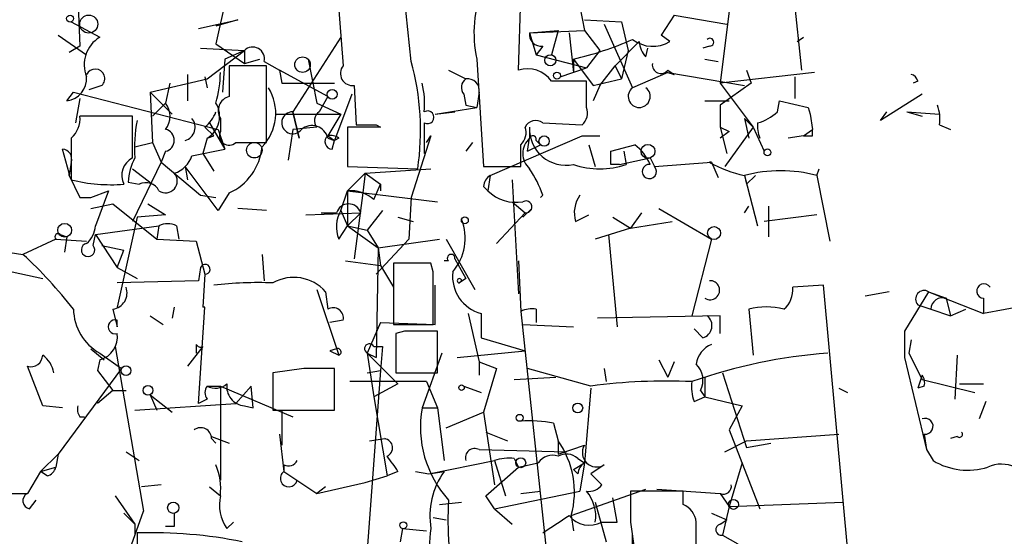
# Model space of a CAD drawing. Extents: x 6 to 19066, y -14714 to 4154.
# Drawn here: x 523 to 561, y 4036 to 4056 of the extents above; entities that cross this region are included whole.
import ezdxf

# ---------------------------------------------------------------- set-up
doc = ezdxf.new("R2010")
doc.units = 0
doc.header["$MEASUREMENT"] = 0
doc.layers.add('MAIN', color=5, linetype='CONTINUOUS')

msp = doc.modelspace()

# ---------------------------------------------------------------- linework, layer by layer
at = {"layer": 'MAIN'}
for p, q in [((537.718, 4054.0601), (537.0407, 4060.7488)), ((552.196, 4059.3095), (552.7887, 4053.7215)), ((530.6907, 4057.0235), (530.1827, 4054.7375)), ((534.8393, 4057.1928), (535.0933, 4053.8908)), ((524.8487, 4056.6001), (524.9333, 4054.6528)), ((541.8667, 4053.7215), (541.9513, 4056.6001)), ((544.2373, 4056.1768), (544.4067, 4055.2455)), ((549.9947, 4056.0075), (549.656, 4053.2135)), ((524.5947, 4055.5841), (525.6953, 4054.9915)), ((529.5053, 4055.3301), (531.0293, 4055.6688)), ((531.0293, 4055.6688), (530.1827, 4055.4148)), ((544.4067, 4055.6688), (545.846, 4055.5841)), ((545.1687, 4055.4995), (546.2693, 4053.0441)), ((545.846, 4055.5841), (546.1, 4054.4835)), ((547.878, 4055.8381), (547.37, 4055.0761)), ((547.878, 4055.8381), (549.91, 4055.4995)), ((542.29, 4055.1608), (543.3907, 4055.2455)), ((542.29, 4055.1608), (544.4067, 4055.2455)), ((542.29, 4055.1608), (542.544, 4054.3141)), ((543.3907, 4055.2455), (543.1367, 4054.3141)), ((543.814, 4055.1608), (543.9833, 4053.6368)), ((544.4067, 4055.2455), (544.9993, 4054.4835)), ((524.0867, 4055.0761), (525.1873, 4054.3141)), ((530.1827, 4054.7375), (531.2833, 4053.9755)), ((535.0087, 4054.9915), (533.146, 4052.1128)), ((545.592, 4053.8908), (546.5233, 4054.8221)), ((547.7087, 4054.8221), (547.37, 4055.0761)), ((552.6193, 4054.8221), (552.8733, 4054.9915)), ((524.9333, 4054.6528), (524.51, 4054.3988)), ((529.59, 4054.5681), (531.2833, 4054.4835)), ((529.844, 4053.3828), (531.2833, 4054.4835)), ((531.2833, 4054.4835), (530.5213, 4054.1448)), ((531.2833, 4054.4835), (531.2833, 4053.9755)), ((542.798, 4054.6528), (542.544, 4054.3141)), ((544.9993, 4054.4835), (544.4913, 4053.8061)), ((544.9993, 4054.4835), (544.4913, 4053.8061)), ((546.1, 4054.4835), (545.846, 4053.3828)), ((546.7773, 4054.2295), (546.862, 4054.5681)), ((549.2327, 4054.6528), (548.9787, 4054.5681)), ((530.5213, 4054.1448), (530.4367, 4052.8748)), ((531.2833, 4053.9755), (531.876, 4054.1448)), ((532.0453, 4054.0601), (532.638, 4053.7215)), ((533.7387, 4054.1448), (534.0773, 4052.4515)), ((540.258, 4054.1448), (540.512, 4049.9961)), ((542.544, 4054.3141), (544.4913, 4053.8061)), ((543.9833, 4054.1448), (543.9833, 4053.6368)), ((543.9833, 4054.1448), (544.7453, 4053.1288)), ((549.0633, 4054.1448), (549.5713, 4054.0601)), ((532.13, 4053.8908), (530.6907, 4053.8908)), ((532.13, 4050.9275), (532.13, 4053.8908)), ((532.638, 4053.7215), (532.7227, 4053.2135)), ((534.5007, 4052.7055), (532.638, 4053.7215)), ((539.1573, 4053.7215), (539.8347, 4053.3828)), ((543.4753, 4053.4675), (544.4913, 4053.8061)), ((544.9993, 4053.1288), (545.592, 4053.8908)), ((545.592, 4053.8908), (545.846, 4053.3828)), ((547.624, 4053.6368), (546.2693, 4053.0441)), ((547.624, 4053.7215), (547.878, 4053.5521)), ((547.624, 4053.6368), (547.878, 4053.5521)), ((547.624, 4053.6368), (550.5873, 4053.1288)), ((553.2967, 4053.6368), (549.656, 4053.2135)), ((550.672, 4053.7215), (550.8413, 4053.2135)), ((527.6427, 4052.8748), (529.844, 4053.3828)), ((528.4047, 4053.2135), (528.2353, 4052.4515)), ((529.082, 4053.5521), (529.082, 4052.5361)), ((529.7593, 4053.4675), (529.844, 4053.0441)), ((532.7227, 4053.2135), (534.7547, 4053.2135)), ((544.4913, 4052.2821), (544.4913, 4053.2981)), ((544.7453, 4053.1288), (545.846, 4053.3828)), ((549.656, 4053.2135), (550.926, 4051.5201)), ((550.8413, 4053.2135), (549.656, 4052.3668)), ((552.5347, 4053.4675), (552.5347, 4052.6208)), ((557.276, 4053.2981), (557.1067, 4053.2135)), ((524.4253, 4052.5361), (524.6793, 4052.8748)), ((524.6793, 4052.8748), (530.2673, 4051.4355)), ((525.78, 4053.1288), (525.272, 4052.9595)), ((527.6427, 4052.8748), (528.4893, 4052.0281)), ((527.6427, 4052.8748), (527.7273, 4050.9275)), ((535.5167, 4053.1288), (535.6013, 4051.6048)), ((540.3427, 4052.8748), (540.258, 4052.2821)), ((544.9993, 4053.1288), (544.7453, 4052.5361)), ((524.9333, 4052.6208), (524.764, 4051.6895)), ((527.7273, 4051.9435), (528.2353, 4052.4515)), ((534.0773, 4052.4515), (535.0087, 4052.0281)), ((534.5007, 4052.7055), (534.162, 4052.1128)), ((535.432, 4052.7901), (534.7547, 4051.0121)), ((539.75, 4052.7901), (539.8347, 4052.3668)), ((549.0633, 4052.5361), (549.9947, 4052.5361)), ((551.8573, 4052.1128), (551.942, 4052.5361)), ((551.942, 4052.5361), (553.0427, 4052.2821)), ((557.4453, 4052.7901), (555.8367, 4051.7741)), ((533.146, 4052.1128), (533.4, 4051.0968)), ((533.4, 4051.0968), (533.146, 4052.1128)), ((538.6493, 4052.0281), (540.258, 4052.2821)), ((538.6493, 4052.0281), (539.4113, 4052.1128)), ((539.8347, 4052.3668), (540.258, 4052.2821)), ((549.656, 4052.3668), (549.656, 4051.5201)), ((553.0427, 4052.2821), (553.1273, 4052.0281)), ((553.0427, 4052.2821), (553.1273, 4052.0281)), ((555.8367, 4051.7741), (556.0907, 4052.1128)), ((556.8527, 4052.1128), (557.4453, 4051.9435)), ((556.8527, 4052.1128), (558.1227, 4052.0281)), ((526.9653, 4051.9435), (524.9333, 4051.9435)), ((526.9653, 4050.3348), (526.9653, 4051.9435)), ((529.9287, 4051.6895), (530.5213, 4050.6735)), ((530.352, 4051.8588), (530.352, 4051.3508)), ((532.4687, 4052.0281), (535.0087, 4052.0281)), ((535.0087, 4052.0281), (534.5007, 4051.1815)), ((538.226, 4051.6895), (538.226, 4050.5041)), ((542.798, 4051.6895), (544.322, 4051.6048)), ((550.5873, 4051.8588), (550.926, 4051.5201)), ((550.5873, 4051.8588), (550.7567, 4051.0968)), ((553.1273, 4052.0281), (553.212, 4051.4355)), ((529.7593, 4051.5201), (530.098, 4051.1815)), ((530.2673, 4051.4355), (530.5213, 4050.6735)), ((533.146, 4051.4355), (532.9767, 4050.2501)), ((534.0773, 4051.5201), (533.146, 4051.4355)), ((536.5327, 4051.5201), (535.2627, 4051.5201)), ((535.2627, 4051.5201), (535.2627, 4049.9961)), ((536.3633, 4051.6048), (536.5327, 4051.5201)), ((542.29, 4051.5201), (542.29, 4051.0968)), ((549.656, 4051.5201), (549.9947, 4051.3508)), ((549.656, 4051.5201), (549.9947, 4051.3508)), ((549.656, 4051.5201), (549.91, 4050.5041)), ((549.9947, 4051.3508), (549.656, 4051.0968)), ((550.926, 4051.5201), (549.8253, 4049.9961)), ((550.926, 4051.5201), (551.3493, 4050.5888)), ((552.8733, 4051.1815), (553.212, 4051.4355)), ((553.212, 4051.1815), (553.212, 4051.4355)), ((558.1227, 4051.6048), (558.546, 4051.4355)), ((524.5947, 4051.0968), (524.5947, 4049.4881)), ((527.05, 4050.7581), (527.7273, 4050.9275)), ((527.7273, 4050.9275), (528.066, 4050.1655)), ((529.844, 4051.0968), (529.6747, 4050.5041)), ((529.844, 4051.0968), (530.098, 4051.1815)), ((530.9447, 4050.9275), (532.13, 4050.9275)), ((534.5007, 4051.1815), (534.7547, 4051.0121)), ((534.5007, 4051.0968), (534.7547, 4051.0121)), ((534.67, 4050.6735), (534.7547, 4051.0121)), ((534.924, 4051.0968), (534.7547, 4051.0121)), ((538.48, 4051.1815), (537.718, 4048.8108)), ((538.3107, 4050.9275), (538.48, 4051.1815)), ((540.0887, 4050.9275), (539.8347, 4050.5888)), ((540.766, 4049.6575), (544.322, 4051.1815)), ((542.2053, 4050.5888), (542.29, 4051.0968)), ((542.544, 4051.0121), (542.7133, 4050.8428)), ((544.322, 4051.1815), (544.9993, 4051.1815)), ((552.8733, 4051.1815), (552.2807, 4051.0968)), ((524.51, 4049.7421), (524.256, 4050.6735)), ((528.2353, 4050.5888), (528.066, 4050.1655)), ((529.2513, 4050.4195), (530.5213, 4050.6735)), ((542.2053, 4050.5888), (542.7133, 4050.8428)), ((544.576, 4050.8428), (544.83, 4049.9961)), ((545.4227, 4050.5888), (546.354, 4050.8428)), ((545.4227, 4050.0808), (545.4227, 4050.5888)), ((545.9307, 4050.5888), (546.0153, 4050.0808)), ((524.5947, 4050.1655), (524.51, 4049.6575)), ((528.066, 4050.1655), (526.9653, 4047.8795)), ((528.066, 4050.1655), (529.59, 4048.8955)), ((529.6747, 4050.5041), (530.098, 4049.8268)), ((545.7613, 4050.0808), (546.9467, 4050.3348)), ((546.9467, 4050.3348), (547.116, 4049.9961)), ((547.116, 4049.9961), (549.3173, 4050.1655)), ((549.3173, 4050.1655), (549.2327, 4050.1655)), ((549.3173, 4050.1655), (549.5713, 4049.5728)), ((526.9653, 4049.9115), (527.7273, 4049.3188)), ((528.9973, 4049.9961), (529.082, 4049.4881)), ((530.2673, 4048.3028), (528.9973, 4049.9961)), ((535.2627, 4049.9961), (537.972, 4049.9115)), ((535.94, 4049.7421), (538.48, 4049.9115)), ((540.512, 4049.9961), (541.9513, 4049.9961)), ((553.3813, 4049.6575), (553.466, 4049.9115)), ((524.51, 4049.6575), (524.51, 4049.7421)), ((524.51, 4049.6575), (524.9333, 4048.8108)), ((524.51, 4049.6575), (524.9333, 4048.8108)), ((526.796, 4049.4035), (527.2193, 4049.3188)), ((535.2627, 4049.0648), (535.94, 4049.7421)), ((535.94, 4049.7421), (535.8553, 4048.9801)), ((535.94, 4049.7421), (536.5327, 4049.3188)), ((540.766, 4049.6575), (540.6813, 4049.0648)), ((541.6127, 4049.4881), (541.8667, 4045.0855)), ((550.5873, 4049.6575), (550.672, 4049.3188)), ((550.5873, 4049.6575), (551.0953, 4047.7101)), ((551.0107, 4049.6575), (550.672, 4049.3188)), ((553.3813, 4049.6575), (553.8893, 4047.1175)), ((525.3567, 4048.8108), (526.034, 4049.0648)), ((526.034, 4049.0648), (525.526, 4047.7101)), ((535.0087, 4048.3028), (535.2627, 4049.0648)), ((535.2627, 4049.0648), (538.734, 4048.6415)), ((535.2627, 4049.0648), (535.2627, 4047.7101)), ((536.2787, 4048.7261), (536.5327, 4049.3188)), ((536.5327, 4049.3188), (536.5327, 4049.0648)), ((540.512, 4049.2341), (540.6813, 4049.0648)), ((524.9333, 4048.8108), (525.3567, 4048.8108)), ((529.59, 4048.8955), (530.1827, 4048.8108)), ((530.6907, 4048.9801), (530.2673, 4048.3028)), ((535.8553, 4048.9801), (535.5167, 4046.4401)), ((537.718, 4048.8108), (537.6333, 4047.2021)), ((541.6127, 4048.6415), (542.1207, 4048.2181)), ((542.798, 4048.8955), (542.7133, 4048.8108)), ((525.3567, 4048.3875), (526.2033, 4048.5568)), ((526.2033, 4048.5568), (527.8967, 4047.2021)), ((527.558, 4048.5568), (528.2353, 4048.1335)), ((532.13, 4048.3028), (531.0293, 4048.3875)), ((535.0087, 4048.3028), (535.2627, 4047.7101)), ((536.6173, 4048.3028), (536.0247, 4047.5408)), ((542.3747, 4048.3875), (542.036, 4048.0488)), ((547.2853, 4048.3875), (549.3173, 4047.2021)), ((550.5873, 4048.2181), (550.7567, 4048.4721)), ((551.5187, 4048.4721), (551.5187, 4047.2868)), ((527.1347, 4048.0488), (526.3727, 4044.5775)), ((528.2353, 4048.1335), (527.1347, 4048.0488)), ((533.654, 4048.1335), (535.7707, 4048.2181)), ((534.2467, 4048.2181), (534.8393, 4048.2181)), ((535.2627, 4047.7101), (535.7707, 4048.2181)), ((537.21, 4048.0488), (537.8027, 4047.8795)), ((541.02, 4047.0328), (542.1207, 4048.2181)), ((544.068, 4047.8795), (544.576, 4048.1335)), ((545.5073, 4048.0488), (546.1847, 4047.6255)), ((546.608, 4048.2181), (546.1847, 4047.6255)), ((546.1847, 4047.6255), (547.7933, 4047.8795)), ((553.3813, 4048.1335), (551.3493, 4047.8795)), ((525.526, 4047.3715), (527.9813, 4047.7101)), ((527.9813, 4047.7101), (527.8967, 4047.2021)), ((528.6587, 4047.7101), (528.7433, 4047.2021)), ((534.924, 4047.2021), (535.2627, 4047.7101)), ((535.2627, 4047.7101), (536.0247, 4047.5408)), ((535.2627, 4047.7101), (536.448, 4046.8635)), ((536.0247, 4047.5408), (536.448, 4046.8635)), ((546.1847, 4047.6255), (544.83, 4047.2021)), ((524.002, 4047.2021), (522.732, 4046.6095)), ((524.002, 4047.2021), (525.1873, 4047.1175)), ((524.1713, 4047.3715), (524.4253, 4047.2868)), ((524.4253, 4047.2868), (524.3407, 4046.6941)), ((525.4413, 4046.9481), (525.526, 4047.3715)), ((525.526, 4047.3715), (526.3727, 4046.1015)), ((527.8967, 4047.2021), (529.4207, 4047.1175)), ((529.4207, 4047.1175), (529.7593, 4045.8475)), ((536.3633, 4045.8475), (537.6333, 4047.2021)), ((536.448, 4046.8635), (538.8187, 4047.2021)), ((539.0727, 4047.2021), (540.1733, 4045.2548)), ((545.338, 4047.3715), (545.6767, 4043.8155)), ((549.3173, 4047.2021), (548.5553, 4044.2388)), ((521.6313, 4046.7788), (522.732, 4046.6095)), ((525.78, 4046.9481), (526.6267, 4046.7788)), ((526.3727, 4046.1015), (526.6267, 4046.7788)), ((536.448, 4046.8635), (536.3633, 4042.6301)), ((536.448, 4046.8635), (536.5327, 4046.1861)), ((531.9607, 4046.6095), (532.0453, 4045.5935)), ((535.178, 4046.3555), (536.5327, 4046.1861)), ((539.1573, 4046.3555), (538.988, 4046.3555)), ((539.4113, 4046.4401), (539.8347, 4045.6781)), ((541.8667, 4046.3555), (541.9513, 4044.4081)), ((526.3727, 4046.1015), (527.1347, 4045.6781)), ((526.3727, 4046.1015), (527.1347, 4045.6781)), ((529.59, 4046.1015), (529.5053, 4045.5935)), ((536.5327, 4046.1861), (537.0407, 4045.3395)), ((538.48, 4046.2708), (537.0407, 4046.2708)), ((537.0407, 4046.2708), (537.0407, 4043.9001)), ((538.5647, 4045.9321), (538.48, 4046.2708)), ((522.3087, 4045.9321), (523.494, 4045.6781)), ((529.5053, 4045.5935), (526.3727, 4045.5088)), ((529.7593, 4045.8475), (529.6747, 4044.5775)), ((539.8347, 4045.6781), (539.5807, 4045.5088)), ((539.6653, 4045.5935), (539.8347, 4045.6781)), ((534.0773, 4045.2548), (534.924, 4042.7148)), ((538.6493, 4043.9001), (538.6493, 4045.4241)), ((553.6353, 4045.4241), (552.45, 4045.3395)), ((554.99, 4030.6921), (553.6353, 4045.4241)), ((534.416, 4045.1701), (534.5007, 4044.4928)), ((556.1753, 4045.1701), (555.244, 4045.0008)), ((557.6993, 4045.1701), (556.768, 4043.6461)), ((557.6993, 4045.1701), (558.3767, 4044.9161)), ((557.6993, 4045.1701), (559.816, 4044.3235)), ((558.3767, 4044.9161), (558.546, 4044.2388)), ((563.4567, 4045.0008), (559.816, 4044.3235)), ((559.816, 4044.9161), (559.816, 4044.3235)), ((526.2033, 4044.4928), (526.3727, 4043.8155)), ((528.574, 4044.5775), (528.4893, 4044.1541)), ((529.5053, 4040.8521), (529.7593, 4044.5775)), ((529.7593, 4044.5775), (529.6747, 4044.5775)), ((542.544, 4044.4928), (542.544, 4043.9848)), ((550.7567, 4044.4928), (550.926, 4042.7148)), ((557.276, 4044.6621), (557.784, 4044.4928)), ((557.784, 4044.4928), (558.546, 4044.2388)), ((558.546, 4044.2388), (559.1387, 4044.4928)), ((526.3727, 4043.8155), (526.3727, 4044.0695)), ((527.6427, 4044.2388), (528.1507, 4043.9001)), ((535.0933, 4044.0695), (534.5853, 4043.9848)), ((539.9193, 4044.3235), (540.3427, 4042.4608)), ((540.4273, 4044.3235), (540.4273, 4043.3921)), ((541.9513, 4044.4081), (543.052, 4034.0788)), ((549.656, 4044.2388), (544.9147, 4044.1541)), ((549.656, 4043.5615), (549.656, 4044.2388)), ((536.5327, 4043.9848), (536.0247, 4042.7995)), ((536.5327, 4043.9848), (538.6493, 4043.9001)), ((537.0407, 4043.9001), (538.5647, 4043.9001)), ((542.036, 4043.9001), (543.9833, 4043.8155)), ((548.9787, 4043.3921), (548.64, 4043.7308)), ((537.464, 4043.6461), (537.1253, 4043.5615)), ((537.1253, 4043.5615), (537.1253, 4042.0375)), ((538.734, 4042.0375), (538.734, 4043.6461)), ((540.4273, 4043.3921), (542.1207, 4042.8841)), ((556.768, 4043.6461), (556.768, 4042.6301)), ((557.022, 4043.3075), (556.9373, 4042.7995)), ((557.022, 4043.3075), (556.9373, 4042.7995)), ((525.3567, 4042.9688), (525.8647, 4042.5455)), ((526.288, 4043.0535), (527.3887, 4036.7035)), ((529.6747, 4043.0535), (529.082, 4042.2915)), ((529.4207, 4043.1381), (529.4207, 4042.7995)), ((534.8393, 4042.9688), (534.5853, 4042.8841)), ((536.2787, 4043.0535), (536.6173, 4043.0535)), ((536.6173, 4043.0535), (536.5327, 4042.1221)), ((525.6953, 4042.7995), (526.542, 4042.2068)), ((534.5853, 4042.8841), (534.924, 4042.7148)), ((536.0247, 4042.7995), (536.3633, 4042.6301)), ((536.0247, 4042.7995), (537.21, 4041.6141)), ((536.0247, 4042.7995), (536.2787, 4041.1061)), ((538.9033, 4042.7995), (538.1413, 4040.6828)), ((539.496, 4042.6301), (542.1207, 4042.8841)), ((556.768, 4042.6301), (557.6147, 4039.0741)), ((556.9373, 4042.7995), (557.4453, 4041.7835)), ((558.8, 4042.7148), (558.7153, 4041.0215)), ((523.494, 4040.7675), (522.9013, 4042.2915)), ((526.542, 4042.2068), (524.0867, 4038.9048)), ((525.6953, 4042.5455), (525.6107, 4042.1221)), ((533.5693, 4042.2068), (532.384, 4042.0375)), ((534.7547, 4040.5981), (534.7547, 4042.2068)), ((540.3427, 4042.4608), (540.3427, 4041.9528)), ((540.3427, 4042.4608), (541.02, 4042.2068)), ((541.02, 4042.2068), (540.512, 4040.5135)), ((544.6607, 4041.5295), (542.2053, 4042.2068)), ((545.1687, 4042.2068), (545.2533, 4041.6988)), ((547.2853, 4042.5455), (547.624, 4041.8681)), ((547.878, 4042.4608), (547.624, 4041.8681)), ((525.6107, 4042.1221), (526.2033, 4041.3601)), ((532.384, 4042.0375), (532.384, 4040.5981)), ((536.5327, 4042.1221), (535.7707, 4031.7928)), ((536.0247, 4042.0375), (536.5327, 4042.1221)), ((537.1253, 4042.0375), (538.734, 4042.0375)), ((541.6973, 4041.7835), (543.306, 4041.8681)), ((549.0633, 4041.8681), (549.0633, 4041.1061)), ((549.7407, 4042.0375), (550.672, 4039.1588)), ((557.4453, 4041.9528), (557.276, 4041.4448)), ((529.844, 4041.5295), (530.352, 4041.5295)), ((530.352, 4041.5295), (533.146, 4040.3441)), ((530.352, 4041.5295), (530.352, 4037.8888)), ((531.5373, 4041.5295), (530.9447, 4040.8521)), ((531.622, 4040.6828), (531.5373, 4041.5295)), ((538.3107, 4041.6988), (535.3473, 4041.6988)), ((537.21, 4041.6141), (536.2787, 4041.1061)), ((538.3107, 4041.6988), (538.734, 4040.6828)), ((539.75, 4041.5295), (540.4273, 4041.2755)), ((544.6607, 4041.4448), (544.4067, 4038.5661)), ((554.228, 4041.4448), (554.5667, 4041.2755)), ((557.53, 4041.5295), (557.276, 4041.4448)), ((557.4453, 4041.7835), (559.4773, 4041.2755)), ((558.8847, 4041.6141), (559.816, 4041.6141)), ((526.2033, 4041.3601), (525.6107, 4040.8521)), ((526.2033, 4041.3601), (526.7113, 4041.3601)), ((527.6427, 4041.1908), (528.4893, 4040.5135)), ((527.6427, 4041.1908), (527.8967, 4040.5981)), ((536.2787, 4041.1061), (536.7867, 4038.0581)), ((548.64, 4040.9368), (549.0633, 4041.1061)), ((548.894, 4041.3601), (549.0633, 4041.1061)), ((549.0633, 4041.1061), (550.5027, 4040.7675)), ((524.256, 4040.6828), (523.494, 4040.7675)), ((527.05, 4040.5981), (530.9447, 4040.8521)), ((529.844, 4041.0215), (529.5053, 4040.8521)), ((531.2833, 4040.7675), (531.622, 4040.6828)), ((538.1413, 4040.6828), (538.734, 4040.6828)), ((538.734, 4040.6828), (538.988, 4038.6508)), ((550.5027, 4040.7675), (549.9947, 4039.8361)), ((559.9007, 4040.9368), (559.6467, 4040.2595)), ((524.9333, 4040.3441), (525.1027, 4040.3441)), ((532.384, 4040.5981), (534.7547, 4040.5981)), ((532.7227, 4040.5981), (533.4847, 4040.5981)), ((532.7227, 4040.5981), (532.7227, 4039.2435)), ((539.0727, 4039.9208), (540.512, 4040.5135)), ((540.512, 4040.5135), (540.9353, 4037.7195)), ((543.2213, 4040.0901), (543.3907, 4039.4128)), ((530.0133, 4039.5821), (530.6907, 4039.3281)), ((532.638, 4039.6668), (532.8073, 4038.2275)), ((540.5967, 4039.7515), (541.4433, 4039.4128)), ((549.9947, 4039.8361), (551.18, 4036.7881)), ((550.672, 4039.4128), (554.228, 4039.6668)), ((557.53, 4039.6668), (557.6147, 4039.0741)), ((558.8, 4039.5821), (558.546, 4039.4975)), ((530.0133, 4039.4975), (530.1827, 4039.3281)), ((536.1093, 4039.4128), (536.702, 4039.4975)), ((543.3907, 4039.4128), (543.3907, 4038.9048)), ((543.3907, 4038.9048), (544.4067, 4039.2435)), ((549.8253, 4038.9895), (550.672, 4039.4128)), ((550.672, 4039.1588), (551.6033, 4039.3281)), ((523.4093, 4038.2275), (524.0867, 4038.9048)), ((524.0867, 4038.9048), (524.002, 4038.3968)), ((524.0867, 4038.9048), (524.002, 4038.3968)), ((526.7113, 4038.9895), (527.2193, 4038.6508)), ((540.3427, 4039.0741), (543.7293, 4038.9895)), ((557.6147, 4039.0741), (557.8687, 4038.6508)), ((523.4093, 4038.2275), (524.002, 4038.3968)), ((532.8073, 4038.4815), (532.8073, 4038.2275)), ((538.3953, 4038.1428), (540.9353, 4038.6508)), ((540.5967, 4037.2961), (541.8667, 4038.3968)), ((540.9353, 4038.6508), (541.3587, 4037.2961)), ((541.6973, 4038.7355), (541.8667, 4038.3968)), ((541.8667, 4038.3968), (542.6287, 4038.5661)), ((543.9833, 4038.3121), (544.4067, 4038.5661)), ((544.1527, 4038.7355), (544.4067, 4038.5661)), ((544.4067, 4038.5661), (544.2373, 4037.4655)), ((545.1687, 4038.4815), (544.6607, 4038.1428)), ((550.5027, 4038.5661), (549.9947, 4036.8728)), ((523.4093, 4038.2275), (522.9013, 4037.3808)), ((523.6633, 4038.0581), (523.4093, 4038.2275)), ((532.8073, 4038.2275), (534.0773, 4037.3808)), ((535.94, 4037.8041), (536.7867, 4038.0581)), ((537.21, 4038.2275), (536.7867, 4038.0581)), ((537.8873, 4038.2275), (538.3953, 4038.1428)), ((538.3953, 4038.1428), (538.988, 4038.2275)), ((544.1527, 4038.1428), (543.9833, 4038.3121)), ((544.6607, 4038.1428), (545.084, 4037.7195)), ((528.066, 4037.7195), (527.304, 4037.6348)), ((529.9287, 4037.6348), (530.352, 4037.2961)), ((534.0773, 4037.3808), (535.94, 4037.8041)), ((534.416, 4037.6348), (534.0773, 4037.3808)), ((521.8853, 4037.3808), (522.9013, 4037.3808)), ((526.288, 4037.2961), (527.05, 4036.1955)), ((540.9353, 4036.7881), (540.5967, 4037.2961)), ((540.9353, 4036.7881), (544.2373, 4037.4655)), ((541.9513, 4037.3808), (542.7133, 4037.4655)), ((543.8987, 4036.5341), (546.7773, 4037.5501)), ((548.2167, 4037.4655), (546.1847, 4037.4655)), ((547.2007, 4037.5501), (549.656, 4037.3808)), ((548.2167, 4036.9575), (548.2167, 4037.4655)), ((549.656, 4037.3808), (549.9947, 4036.8728)), ((522.986, 4036.7881), (523.24, 4037.1268)), ((538.8187, 4036.9575), (539.6653, 4037.0421)), ((544.83, 4037.0421), (545.2533, 4035.5181)), ((545.6767, 4036.2801), (545.5073, 4037.2115)), ((549.9947, 4036.8728), (549.7407, 4035.7721)), ((549.9947, 4036.8728), (554.3973, 4037.0421)), ((526.542, 4034.3328), (527.3887, 4036.7035)), ((526.6267, 4036.6188), (527.05, 4036.1955)), ((540.9353, 4036.7881), (541.6127, 4036.1955)), ((543.8987, 4036.5341), (543.9833, 4035.9415)), ((549.3173, 4036.6188), (549.91, 4036.3648)), ((527.05, 4036.1955), (527.05, 4035.7721)), ((528.574, 4036.1108), (528.2353, 4036.1108)), ((530.606, 4036.0261), (530.86, 4036.2801)), ((538.5647, 4036.4495), (539.0727, 4036.3648)), ((545.084, 4036.2801), (545.6767, 4036.2801)), ((546.1847, 4036.2801), (546.354, 4035.0948)), ((549.656, 4036.1955), (549.91, 4036.3648)), ((527.1347, 4035.8568), (527.1347, 4034.3328)), ((537.3793, 4036.0261), (537.2947, 4035.5181)), ((537.3793, 4036.0261), (538.3107, 4035.9415)), ((546.2693, 4035.1795), (546.2693, 4035.8568)), ((549.7407, 4035.7721), (550.3333, 4035.4335))]:
    msp.add_line(p, q, dxfattribs=at)
for centre, radius in [((524.5523, 4055.7112), 0.1338), ((525.2719, 4055.4995), 0.349), ((533.5269, 4053.9332), 0.2993), ((543.0943, 4054.1025), 0.2158), ((543.3483, 4053.5098), 0.1338), ((534.6699, 4052.7902), 0.1893), ((531.6643, 4050.6312), 0.2993), ((542.8544, 4050.984), 0.1995), ((546.8619, 4050.5889), 0.2677), ((551.4763, 4050.5465), 0.1338), ((539.7923, 4047.9219), 0.1338), ((524.3406, 4047.5408), 0.2677), ((549.414, 4047.432), 0.2493), ((526.7113, 4042.1222), 0.1893), ((527.5579, 4041.3602), 0.1893), ((539.6653, 4041.466), 0.1058), ((544.1526, 4040.6828), 0.1893), ((541.9089, 4040.3019), 0.1338), ((541.9513, 4038.5662), 0.1893), ((528.5316, 4036.8305), 0.2158), ((550.164, 4036.9575), 0.1893), ((537.4216, 4036.1532), 0.1338)]:
    msp.add_circle(centre, radius, dxfattribs=at)
for centre, radius, start, end in [((544.6554, 4055.1536), 4.5116, 156.69102, 192.92056), ((542.7274, 4055.0902), 0.4431, 170.83106, 279.16894), ((526.3307, 4053.933), 1.2346, 120.9757, 202.15218), ((540.8502, 4067.3541), 13.5758, 283.34335, 293.52655), ((547.0506, 4055.9112), 1.2725, 232.12146, 301.14291), ((547.4803, 4054.8815), 0.9588, 183.55173, 222.8445), ((549.2538, 4054.801), 0.1496, 261.89696, 135), ((531.5992, 4054.1546), 0.456, 348.03951, 133.845), ((528.1445, 4051.3919), 9.9384, 351.43346, 15.57352), ((547.3623, 4053.9293), 0.3342, 172.05416, 321.54906), ((525.5221, 4053.3943), 0.3701, 314.1681, 154.76427), ((526.2188, 4053.6224), 4.1332, 343.54334, 0.19962), ((826.9905, 4053.2981), 296.3004, 179.885389, 180.114592), ((535.4575, 4053.5945), 0.4695, 140.86944, 277.24461), ((542.2097, 4052.634), 1.1403, 35.6177, 107.50539), ((524.3291, 4053.3922), 0.8615, 276.41143, 5.01439), ((534.8814, 4052.409), 3.3577, 354.93905, 13.86283), ((540.0616, 4053.048), 0.4044, 124.1262, 219.61332), ((539.9052, 4052.9453), 0.4431, 350.84589, 99.15411), ((543.814, 3714.6484), 338.6504, 89.885408, 90.114592), ((556.9797, 4053.2558), 0.2993, 8.12469, 81.87531), ((530.6178, 4052.0644), 1.8735, 315.79152, 31.52916), ((546.5233, 4052.7043), 0.4242, 126.77806, 53.22194), ((527.5793, 4051.9435), 0.8297, 322.24615, 37.75385), ((529.3481, 4051.9405), 0.9786, 300.44566, 31.47786), ((530.8389, 4052.1551), 0.57, 105.06998, 211.32235), ((528.7858, 4052.6631), 1.5014, 310.42124, 338.49835), ((533.146, 4051.6895), 0.4233, 90, 323.13281), ((534.3892, 4051.7779), 0.4047, 124.15342, 219.57533), ((538.353, 4051.9011), 0.2469, 239.02828, 120.95978), ((543.8988, 4052.0704), 0.6292, 312.26879, 19.66179), ((550.6909, 4053.3149), 1.675, 283.97153, 314.13646), ((556.5545, 4051.8162), 1.5824, 352.32257, 20.36237), ((523.9475, 4051.8467), 0.9905, 310.79578, 5.60814), ((532.8435, 4050.716), 5.806, 169.49965, 183.76451), ((528.8581, 4051.5153), 0.5221, 285.46302, 41.1405), ((542.5282, 4051.3297), 0.4498, 53.1352, 154.95617), ((552.3239, 4051.5627), 1.2351, 174.10754, 202.16062), ((528.1401, 4051.0122), 0.4339, 282.67201, 77.32509), ((530.6907, 4051.1984), 0.3714, 155.77436, 313.15591), ((533.8887, 4050.9543), 0.6283, 13.10738, 130.01574), ((535.9823, 4242.1045), 190.5001, 269.885408, 270.114592), ((541.5278, 4051.3085), 0.6295, 312.28287, 19.64097), ((543.6896, 4051.451), 1.4013, 177.17353, 282.09818), ((534.676, 4050.9577), 0.2843, 128.0712, 268.79056), ((534.6276, 4050.7156), 0.4829, 52.13334, 105.23639), ((542.8404, 4050.5041), 0.8088, 132.88076, 227.11442), ((542.417, 4051.0545), 0.1339, 341.53799, 161.57859), ((553.0427, 4135.8314), 84.6501, 269.885341, 270.114592), ((524.2258, 4050.2864), 0.3883, 341.85442, 85.53905), ((529.8042, 4050.9559), 2.1656, 294.16477, 354.75934), ((330.3013, 4050.4195), 211.6504, 359.885382, 0.114591), ((545.1255, 4049.2758), 1.9912, 23.84621, 51.90419), ((527.3041, 4049.6575), 0.7574, 116.5752, 206.56505), ((529.0529, 4049.2883), 2.2598, 152.41328, 177.07796), ((528.2776, 4050.7157), 1.0177, 286.9322, 343.08021), ((551.6853, 4054.6453), 5.1072, 241.30019, 257.58509), ((538.9043, 4047.5836), 4.1088, 18.62016, 34.51118), ((544.9993, 4053.0448), 3.1333, 251.07931, 288.92069), ((545.592, 3965.4309), 84.6501, 89.885408, 90.114592), ((546.9164, 4049.8087), 0.2738, 83.64594, 43.19437), ((551.9843, 4044.3477), 5.4905, 75.25962, 104.74038), ((526.1359, 4055.7072), 6.4072, 256.08152, 274.39322), ((528.2353, 4049.4405), 0.4535, 235.9385, 41.6839), ((541.0621, 4049.192), 0.5517, 122.46004, 175.6236), ((527.4733, 4048.8107), 0.5681, 26.57407, 116.56054), ((535.3687, 4047.6897), 1.3792, 48.71559, 94.40795), ((541.7669, 4050.1598), 1.5419, 225.24699, 280.0506), ((542.153, 4048.4447), 0.229, 261.8876, 120.732), ((545.1684, 4048.2182), 1.1514, 143.96714, 197.10822), ((536.0667, 4047.6678), 1.2339, 149.02828, 202.17303), ((535.305, 4048.0699), 0.4887, 17.65266, 162.34734), ((537.7813, 4047.2338), 2.0206, 319.89236, 21.18796), ((524.5527, 4047.7735), 0.9754, 310.58855, 356.27306), ((528.32, 4047.0752), 0.7196, 61.92142, 118.07858), ((524.0867, 4047.2868), 0.1198, 45.03384, 225), ((525.2446, 4046.7813), 0.2579, 102.83479, 40.29767), ((511.0029, 4033.865), 17.3203, 37.85044, 47.37582), ((539.2631, 4046.4613), 0.1497, 351.85907, 225), ((529.767, 4046.0361), 0.1887, 267.66208, 159.72116), ((533.1916, 4044.0891), 1.6333, 41.44069, 119.63349), ((30.5647, 4044.9161), 508.001, 359.885409, 0.114591), ((540.8031, 4045.7615), 1.4862, 173.40863, 255.35415), ((539.5807, 4045.5934), 0.0846, 0.06773, 270), ((549.2609, 4045.2266), 0.368, 237.52761, 94.39512), ((526.1134, 4045.1225), 0.6361, 278.12501, 19.94771), ((531.7909, 4030.6252), 14.8954, 87.71801, 96.52591), ((551.4645, 4045.2426), 0.9903, 310.78204, 5.6156), ((557.53, 4044.8808), 0.3352, 59.66359, 220.72923), ((559.8333, 4045.1936), 0.2781, 31.64935, 266.43266), ((558.2391, 4044.4822), 0.4552, 72.40494, 178.66573), ((526.669, 4044.5352), 1.9902, 181.22077, 240.70827), ((534.705, 4044.1523), 0.3971, 347.96269, 120.96376), ((542.3745, 4043.5625), 0.9456, 79.67402, 116.58673), ((551.434, 4041.995), 2.588, 74.82857, 105.17143), ((526.288, 4043.8155), 0.2678, 71.55828, 288.44172), ((548.8517, 4043.8578), 0.4827, 285.25408, 52.12814), ((525.4753, 4043.426), 0.9076, 284.02859, 8.58633), ((538.099, 3726.1464), 317.5003, 89.885408, 90.114592), ((529.59, 4043.2227), 0.1892, 206.55151, 296.59214), ((534.8817, 4042.8418), 0.1339, 288.42141, 108.46201), ((536.1094, 4042.9688), 0.1893, 26.57859, 243.42141), ((549.6933, 4042.2343), 0.9789, 112.58835, 171.67124), ((523.0331, 4042.7336), 0.4613, 253.39949, 357.66421), ((522.9159, 4041.8825), 1.0134, 8.79861, 55.21688), ((555.2949, 4022.6244), 20.2301, 94.22439, 109.45996), ((534.162, 3745.857), 296.3504, 89.885409, 90.114591), ((548.1107, 4041.7517), 0.8757, 333.43787, 45.48115), ((557.0641, 4041.6564), 0.4829, 344.76361, 37.86666), ((530.1825, 4041.2755), 0.4232, 143.11656, 216.88344), ((530.1664, 4042.0993), 0.6547, 240.49827, 312.17715), ((531.3326, 4041.5011), 0.7353, 171.16024, 266.15534), ((547.5821, 4019.2057), 22.5141, 87.52255, 97.45563), ((550.1235, 4041.4874), 1.5824, 172.32257, 200.36237), ((525.3142, 4040.6404), 0.4825, 164.72822, 217.87915), ((542.3124, 4039.9514), 4.2347, 170.05433, 221.83646), ((557.5617, 4039.9737), 0.3086, 264.10278, 112.15998), ((529.59, 4039.4975), 0.4233, 0, 126.87531), ((542.2477, 4035.0551), 5.1283, 79.05599, 93.31338), ((558.8847, 4039.6668), 0.1197, 225, 45.03384), ((536.6471, 4039.1466), 0.3552, 293.14986, 81.10788), ((540.6597, 4037.4467), 3.3651, 344.26463, 35.75085), ((544.8844, 4038.9592), 0.5559, 149.24129, 300.75871), ((531.6838, 4034.7275), 6.5413, 32.34799, 38.73012), ((540.1734, 4038.7608), 0.3561, 61.61425, 197.9923), ((543.179, 4038.1852), 0.6693, 71.55964, 145.31026), ((543.7131, 4038.2503), 0.6547, 47.82285, 119.50173), ((523.5361, 4038.524), 0.483, 285.27073, 344.72927), ((527.896, 4037.5501), 2.4691, 354.09545, 22.16165), ((532.9767, 4038.82), 0.3785, 243.41464, 333.44849), ((541.5279, 4036.7894), 1.9535, 85.02518, 107.65953), ((544.7029, 4038.1005), 0.5518, 122.46323, 175.60368), ((559.2113, 4040.8932), 2.6136, 239.08963, 287.22587), ((560.5039, 4037.3173), 1.1976, 11.2086, 115.65998), ((532.9966, 4037.9611), 0.3268, 125.39705, 347.21827), ((541.4855, 4036.4919), 3.0414, 145.20321, 188.80976), ((544.576, 4038.0864), 0.6266, 262.23195, 324.16152), ((549.7753, 4037.6656), 0.3088, 247.27166, 10.05421), ((523.0425, 4037.0986), 0.3156, 116.58129, 259.68703), ((531.9613, 4036.9576), 1.6445, 168.12157, 214.50081), ((543.3675, 4036.5033), 1.4794, 351.32274, 40.57021), ((842.5345, 4036.8728), 296.3504, 179.885409, 180.114592), ((553.1765, 4036.4077), 14.0376, 177.06365, 191.30657), ((547.9138, 4036.2012), 0.8147, 5.55735, 68.17378), ((655.5739, 4036.3648), 127.0002, 179.885409, 180.114592), ((373.9887, 4290.1838), 305.252, 303.57418, 303.803373), ((544.6002, 4037.1631), 1.0069, 218.66159, 298.71855), ((252.4247, 4035.6875), 296.3006, 359.885389, 0.114591), ((549.6984, 4035.9838), 0.2159, 101.32555, 281.29952), ((527.6915, 4017.9865), 17.879, 78.6873, 91.78464), ((543.1631, 4035.3065), 4.7381, 171.26432, 205.96475)]:
    msp.add_arc(centre, radius, start, end, dxfattribs=at)

doc.saveas('drawing.dxf')
